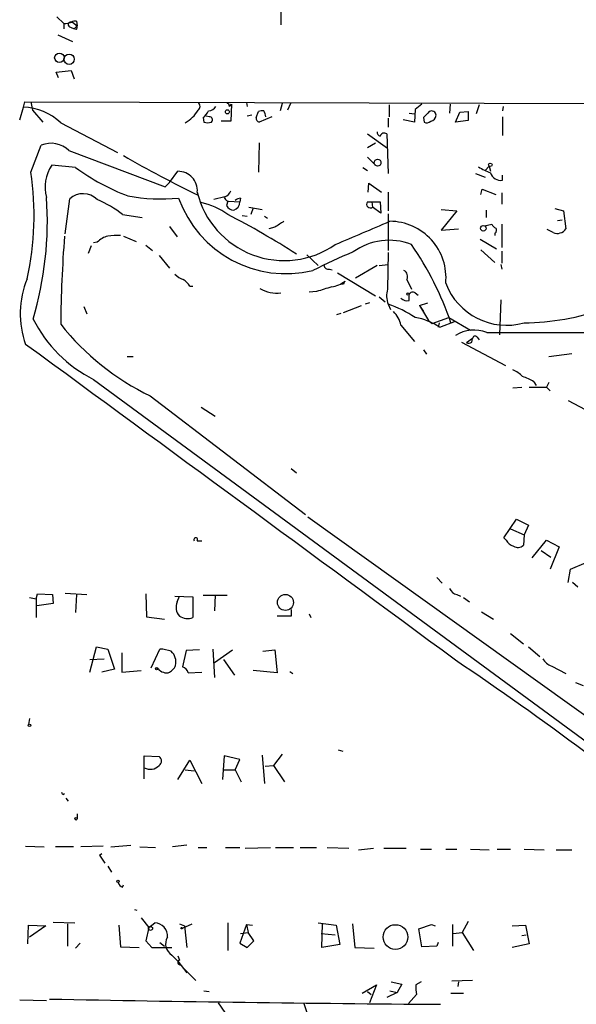
# Model space of a CAD drawing. Extents: x 0 to 62223, y -224489 to 205428.
# Drawn here: x 424 to 487, y 204727 to 204839 of the extents above; entities that cross this region are included whole.
import ezdxf

# ---------------------------------------------------------------- set-up
doc = ezdxf.new("R2010")
doc.units = 0
doc.header["$MEASUREMENT"] = 0
doc.layers.add('MAIN', color=5, linetype='CONTINUOUS')

msp = doc.modelspace()

# ---------------------------------------------------------------- linework, layer by layer
at = {"layer": 'MAIN'}
for p, q in [((453.7287, 204839.8487), (453.7287, 204838.3247)), ((428.3287, 204839.256), (429.0907, 204838.494)), ((430.1067, 204838.6634), (430.6147, 204838.24)), ((430.53, 204838.748), (430.6147, 204838.24)), ((429.0907, 204838.494), (429.0907, 204837.9014)), ((429.8527, 204838.0707), (430.276, 204837.9014)), ((430.276, 204837.9014), (430.6147, 204838.24)), ((430.53, 204837.8167), (430.276, 204837.9014)), ((428.4133, 204837.224), (430.1067, 204836.462)), ((428.244, 204832.9907), (429.9373, 204833.16)), ((429.9373, 204833.16), (430.276, 204832.2287)), ((428.498, 204832.3134), (428.244, 204832.9907)), ((424.0953, 204827.572), (424.5187, 204829.0114)), ((424.5187, 204829.0114), (424.688, 204829.604)), ((424.688, 204829.604), (509.6087, 204829.35)), ((425.3653, 204829.604), (425.5347, 204828.6727)), ((425.5347, 204828.6727), (426.72, 204827.318)), ((447.8867, 204829.096), (448.1407, 204829.35)), ((448.1407, 204829.35), (448.056, 204827.4027)), ((449.834, 204829.5194), (449.9187, 204829.096)), ((453.898, 204829.4347), (453.644, 204828.588)), ((454.8293, 204829.4347), (454.4907, 204828.6727)), ((466.0053, 204829.2654), (466.0053, 204827.9107)), ((468.9687, 204828.7574), (468.884, 204827.318)), ((469.7307, 204829.35), (468.9687, 204828.7574)), ((472.948, 204829.35), (472.8633, 204828.334)), ((476.25, 204829.2654), (475.9113, 204828.2494)), ((478.9593, 204829.096), (478.8747, 204828.588)), ((444.9233, 204827.826), (445.008, 204827.318)), ((445.6007, 204827.9107), (445.262, 204827.9954)), ((450.4267, 204828.08), (449.9187, 204827.9954)), ((450.9347, 204827.826), (451.1887, 204828.5034)), ((452.7127, 204827.9107), (451.2733, 204827.318)), ((465.9207, 204827.7414), (465.9207, 204826.7254)), ((468.884, 204827.318), (467.614, 204827.572)), ((468.2913, 204828.334), (468.884, 204828.2494)), ((469.9, 204827.826), (469.9847, 204827.318)), ((473.5407, 204827.318), (474.0487, 204828.4187)), ((474.98, 204827.4874), (473.5407, 204827.318)), ((474.0487, 204828.4187), (474.98, 204828.5034)), ((474.98, 204828.5034), (474.98, 204827.4874)), ((478.8747, 204827.9107), (478.8747, 204825.794)), ((428.752, 204827.2334), (435.1867, 204823.8467)), ((448.056, 204827.4027), (446.9553, 204827.4027)), ((463.55, 204825.9634), (465.836, 204824.3547)), ((465.7513, 204825.9634), (465.9207, 204821.476)), ((425.3653, 204821.6454), (426.5507, 204824.6934)), ((451.2733, 204824.9474), (451.1887, 204821.6454)), ((463.55, 204824.4394), (464.4813, 204824.9474)), ((429.6833, 204824.1007), (440.6053, 204819.952)), ((463.55, 204823.3387), (464.4813, 204822.4074)), ((430.4453, 204822.1534), (427.736, 204822.4074)), ((463.042, 204822.1534), (463.55, 204821.8147)), ((476.9273, 204821.8147), (477.3507, 204822.3227)), ((477.3507, 204822.3227), (477.52, 204821.73)), ((441.1133, 204820.46), (442.0447, 204821.73)), ((475.8267, 204821.476), (476.9273, 204821.0527)), ((478.8747, 204820.714), (478.8747, 204821.3067)), ((440.6053, 204819.952), (441.1133, 204820.46)), ((463.6347, 204819.3594), (463.7193, 204820.3754)), ((463.7193, 204820.3754), (465.1587, 204819.3594)), ((476.4193, 204819.1054), (476.5887, 204819.698)), ((476.5887, 204819.698), (478.1127, 204819.1054)), ((429.26, 204814.618), (429.768, 204818.5974)), ((447.3787, 204818.8514), (446.1087, 204818.5127)), ((449.1567, 204818.682), (449.072, 204818.2587)), ((465.9207, 204819.3594), (465.9207, 204817.2427)), ((478.79, 204819.2747), (478.79, 204818.0047)), ((447.7173, 204818.3434), (447.548, 204817.8354)), ((447.802, 204818.3434), (449.072, 204818.2587)), ((450.088, 204817.666), (451.612, 204817.412)), ((450.596, 204817.5814), (450.342, 204816.8194)), ((463.55, 204818.2587), (464.058, 204818.2587)), ((464.058, 204818.2587), (464.1427, 204817.666)), ((464.058, 204818.2587), (464.9893, 204818.2587)), ((465.074, 204816.9887), (464.1427, 204817.666)), ((464.9893, 204818.2587), (465.074, 204816.9887)), ((484.8013, 204817.4967), (485.8173, 204817.2427)), ((435.7793, 204816.8194), (437.9807, 204816.4807)), ((449.326, 204816.7347), (449.9187, 204816.65)), ((451.866, 204816.65), (452.2047, 204816.396)), ((465.9207, 204816.904), (465.9207, 204812.7554)), ((471.932, 204817.412), (473.71, 204817.2427)), ((473.71, 204817.2427), (471.932, 204815.0414)), ((477.012, 204817.3274), (477.012, 204816.4807)), ((485.8173, 204817.2427), (486.0713, 204815.2107)), ((441.1133, 204815.4647), (441.96, 204814.2794)), ((453.0513, 204815.38), (452.374, 204815.2107)), ((471.932, 204815.0414), (473.8793, 204815.2107)), ((476.8427, 204815.5494), (477.6893, 204815.7187)), ((478.79, 204815.7187), (478.79, 204813.094)), ((485.14, 204816.142), (485.648, 204816.2267)), ((435.864, 204814.364), (437.3033, 204813.7714)), ((478.028, 204814.7027), (478.028, 204814.4487)), ((484.632, 204814.7874), (483.9547, 204815.126)), ((432.2233, 204813.2634), (431.8847, 204812.4167)), ((432.9007, 204813.6867), (432.4773, 204813.602)), ((438.404, 204813.348), (439.166, 204812.7554)), ((476.3347, 204814.0254), (478.1973, 204812.9247)), ((439.928, 204812.1627), (441.1133, 204810.7234)), ((456.692, 204812.2474), (457.962, 204811.062)), ((465.9207, 204812.5014), (465.836, 204808.3527)), ((476.4193, 204812.84), (478.028, 204811.4007)), ((478.79, 204812.6707), (478.79, 204811.316)), ((464.6507, 204811.062), (462.1953, 204809.6227)), ((464.9047, 204811.062), (465.9207, 204811.1467)), ((478.7053, 204811.1467), (478.79, 204810.6387)), ((459.232, 204810.6387), (459.5707, 204810.554)), ((460.1633, 204810.2154), (464.4813, 204807.5907)), ((443.3993, 204808.6914), (443.738, 204808.6914)), ((460.8407, 204808.9454), (460.5867, 204808.9454)), ((468.0373, 204809.4534), (468.5453, 204808.3527)), ((457.7927, 204808.0987), (456.946, 204808.014)), ((464.9047, 204807.506), (465.582, 204806.9134)), ((468.2913, 204807.0827), (468.2913, 204807.76)), ((468.9687, 204807.9294), (469.3073, 204807.6754)), ((431.3767, 204806.4054), (431.7153, 204805.5587)), ((460.8407, 204805.728), (462.8727, 204806.49)), ((463.804, 204806.8287), (463.296, 204806.6594)), ((465.9207, 204806.6594), (466.1747, 204806.0667)), ((469.4767, 204806.49), (470.408, 204806.8287)), ((469.4767, 204806.49), (469.9, 204805.8127)), ((469.4767, 204806.49), (470.4927, 204804.7967)), ((478.7053, 204807.1674), (478.536, 204803.188)), ((460.0787, 204805.474), (460.5867, 204805.6434)), ((467.36, 204804.2887), (468.884, 204802.426)), ((470.4927, 204804.7967), (470.916, 204804.458)), ((470.916, 204804.458), (472.7787, 204805.1354)), ((471.678, 204804.5427), (471.5933, 204804.0347)), ((471.7627, 204804.0347), (473.5407, 204804.712)), ((472.7787, 204805.1354), (475.234, 204803.696)), ((475.996, 204802.934), (476.25, 204802.5954)), ((474.218, 204802.3414), (479.2133, 204799.7167)), ((475.488, 204802.7647), (474.8107, 204802.2567)), ((475.4033, 204802.3414), (475.488, 204802.7647)), ((436.2873, 204800.7327), (436.9647, 204800.7327)), ((469.9, 204801.4947), (470.2387, 204800.9867)), ((484.124, 204800.7327), (486.7487, 204801.0714)), ((432.4773, 204798.108), (518.7527, 204734.6927)), ((482.4307, 204797.854), (482.6847, 204797.4307)), ((484.124, 204797.7694), (483.87, 204797.2614)), ((438.912, 204796.2454), (456.5227, 204782.7834)), ((480.06, 204797.1767), (481.076, 204797.2614)), ((481.9227, 204797.2614), (483.87, 204797.2614)), ((483.87, 204797.2614), (484.2933, 204796.838)), ((486.3253, 204795.7374), (489.5427, 204794.044)), ((444.6693, 204794.9754), (446.278, 204793.9594)), ((454.914, 204788.0327), (455.5067, 204787.5247)), ((456.7767, 204782.5294), (502.2427, 204750.0174)), ((479.044, 204780.1587), (480.4833, 204782.2754)), ((480.4833, 204782.2754), (481.838, 204781.598)), ((479.806, 204781.1747), (481.33, 204780.4974)), ((481.838, 204781.598), (481.33, 204780.4974)), ((444.246, 204779.82), (444.754, 204779.82)), ((479.298, 204779.9047), (479.044, 204780.1587)), ((481.33, 204780.4974), (481.2453, 204779.312)), ((482.2613, 204777.8727), (483.87, 204779.9047)), ((483.87, 204779.9047), (485.3093, 204779.1427)), ((483.2773, 204778.7194), (484.378, 204777.9574)), ((485.3093, 204779.1427), (484.2933, 204776.6027)), ((486.5793, 204776.6027), (488.3573, 204777.3647)), ((486.3253, 204775.0787), (486.5793, 204776.6027)), ((471.424, 204775.6714), (472.0167, 204774.994)), ((487.426, 204774.5707), (486.8333, 204775.0787)), ((429.26, 204773.8934), (431.7153, 204773.724)), ((425.196, 204773.3854), (425.958, 204773.216)), ((425.958, 204773.216), (426.1273, 204773.8087)), ((425.958, 204773.216), (425.958, 204771.0994)), ((426.1273, 204773.8087), (427.8207, 204773.724)), ((427.8207, 204773.724), (427.9053, 204772.708)), ((430.53, 204773.724), (430.4453, 204771.692)), ((438.404, 204773.8087), (438.4887, 204771.184)), ((441.706, 204773.5547), (443.738, 204773.47)), ((441.96, 204772.8774), (442.214, 204773.5547)), ((443.738, 204773.47), (443.738, 204771.0994)), ((444.9233, 204773.6394), (447.6327, 204773.6394)), ((446.278, 204773.6394), (446.1933, 204771.8614)), ((473.71, 204773.724), (474.1333, 204773.5547)), ((474.472, 204773.3854), (475.1493, 204772.8774)), ((427.9053, 204772.708), (426.0427, 204772.454)), ((454.914, 204772.0307), (454.914, 204771.2687)), ((476.504, 204771.7767), (477.8587, 204770.93)), ((438.4887, 204771.184), (440.5207, 204770.93)), ((454.914, 204771.2687), (453.3053, 204771.2687)), ((456.946, 204771.5227), (457.1153, 204771.0994)), ((479.806, 204769.3214), (481.2453, 204768.136)), ((432.054, 204764.9187), (432.816, 204767.7974)), ((432.816, 204767.7974), (434.086, 204767.5434)), ((434.086, 204767.5434), (434.848, 204765.2574)), ((438.9967, 204765.4267), (440.0127, 204767.5434)), ((442.976, 204767.374), (442.5527, 204765.5114)), ((444.5, 204767.4587), (442.976, 204767.374)), ((446.024, 204767.5434), (446.1933, 204764.326)), ((446.1933, 204766.0194), (448.2253, 204767.4587)), ((451.6967, 204767.2894), (453.0513, 204767.4587)), ((453.0513, 204767.4587), (453.3053, 204764.834)), ((481.838, 204767.7974), (483.108, 204766.6967)), ((432.054, 204766.358), (433.6627, 204766.4427)), ((435.6947, 204767.12), (435.6947, 204764.9187)), ((447.2093, 204766.358), (448.4793, 204764.58)), ((434.848, 204765.2574), (433.4087, 204764.9187)), ((435.6947, 204764.9187), (437.896, 204765.088)), ((453.3053, 204764.834), (450.596, 204765.088)), ((454.7447, 204765.0034), (455.0833, 204764.7494)), ((484.4627, 204765.596), (486.0713, 204764.7494)), ((443.23, 204764.834), (444.754, 204764.9187)), ((487.172, 204763.7334), (488.0187, 204763.3947)), ((425.196, 204759.6694), (425.1113, 204758.992)), ((460.248, 204756.1134), (460.756, 204755.944)), ((438.2347, 204752.8114), (438.2347, 204755.436)), ((438.2347, 204755.436), (439.928, 204755.3514)), ((442.0447, 204752.7267), (443.3993, 204754.928)), ((443.3993, 204754.928), (444.754, 204752.3034)), ((447.294, 204755.436), (447.1247, 204752.7267)), ((449.072, 204755.0127), (447.294, 204755.436)), ((448.564, 204753.8274), (449.072, 204755.0127)), ((451.612, 204755.5207), (451.866, 204752.3034)), ((453.898, 204755.6054), (452.882, 204754.3354)), ((442.8913, 204753.8274), (443.9073, 204753.7427)), ((447.294, 204753.8274), (448.564, 204753.8274)), ((448.564, 204753.8274), (449.2413, 204752.4727)), ((451.9507, 204754.2507), (452.882, 204754.3354)), ((452.882, 204754.3354), (454.152, 204752.4727)), ((429.0907, 204751.0334), (429.1753, 204751.2027)), ((429.3447, 204750.61), (429.5987, 204750.2714)), ((430.6147, 204748.832), (430.6147, 204748.324)), ((424.7727, 204745.1914), (426.8893, 204745.1067)), ((430.1913, 204745.1067), (428.1593, 204745.1067)), ((433.578, 204745.1914), (431.038, 204745.1067)), ((434.4247, 204745.1067), (436.7107, 204745.276)), ((437.7267, 204745.1067), (439.5047, 204745.022)), ((443.0607, 204745.276), (441.452, 204745.1067)), ((444.3307, 204745.022), (445.3467, 204745.022)), ((447.4633, 204745.022), (449.072, 204745.022)), ((449.6647, 204744.9374), (452.5433, 204745.022)), ((453.136, 204745.022), (455.168, 204745.022)), ((455.93, 204745.022), (457.7927, 204745.022)), ((458.978, 204745.022), (461.4333, 204744.9374)), ((462.534, 204744.768), (464.2273, 204744.9374)), ((465.4127, 204744.9374), (467.9527, 204744.9374)), ((469.5613, 204744.8527), (470.8313, 204744.8527)), ((472.44, 204744.8527), (473.71, 204744.8527)), ((475.234, 204744.8527), (477.3507, 204744.768)), ((478.282, 204744.8527), (479.806, 204744.8527)), ((481.33, 204744.8527), (483.616, 204744.768)), ((433.1547, 204744.1754), (433.4087, 204744.3447)), ((484.9707, 204744.768), (486.7487, 204744.768)), ((434.086, 204742.9054), (434.5093, 204742.228)), ((435.7793, 204740.5347), (435.864, 204740.7887)), ((437.134, 204737.9947), (437.388, 204737.91)), ((437.896, 204737.0634), (438.7427, 204735.9627)), ((425.0267, 204734.1), (425.1113, 204736.2167)), ((425.1113, 204736.2167), (427.0587, 204736.132)), ((427.0587, 204736.132), (425.196, 204734.862)), ((427.9053, 204736.5554), (430.3607, 204736.4707)), ((429.514, 204736.386), (429.514, 204733.846)), ((435.356, 204736.2167), (435.5253, 204733.7614)), ((438.7427, 204735.9627), (438.404, 204734.4387)), ((438.7427, 204735.9627), (439.42, 204736.4707)), ((442.214, 204736.386), (442.8067, 204736.132)), ((442.5527, 204735.878), (443.6533, 204736.386)), ((442.8067, 204736.132), (443.0607, 204733.6767)), ((447.7173, 204736.4707), (447.7173, 204733.338)), ((449.834, 204736.3014), (449.072, 204734.1847)), ((449.834, 204736.3014), (450.0033, 204735.37)), ((449.834, 204736.3014), (450.5113, 204736.2167)), ((457.962, 204736.4707), (459.994, 204736.2167)), ((458.3853, 204733.6767), (458.47, 204736.386)), ((459.994, 204736.2167), (460.4173, 204734.0154)), ((461.8567, 204736.386), (462.1107, 204733.6767)), ((469.392, 204735.7934), (470.8313, 204736.3014)), ((470.8313, 204736.3014), (471.2547, 204736.132)), ((473.202, 204736.3014), (473.202, 204733.846)), ((474.98, 204736.64), (474.3027, 204735.37)), ((479.9753, 204736.132), (481.4993, 204736.2167)), ((481.4993, 204736.2167), (481.9227, 204734.1)), ((449.1567, 204735.2854), (450.0033, 204735.37)), ((450.6807, 204734.4387), (450.0033, 204735.37)), ((458.3007, 204735.2854), (459.9093, 204735.116)), ((469.7307, 204733.7614), (469.392, 204735.7934)), ((473.2867, 204735.2854), (474.3027, 204735.37)), ((474.3027, 204735.37), (475.5727, 204733.338)), ((481.076, 204735.0314), (481.584, 204735.116)), ((430.9533, 204734.1847), (430.4453, 204733.592)), ((435.5253, 204733.7614), (437.642, 204733.6767)), ((438.404, 204734.4387), (439.0813, 204733.6767)), ((439.0813, 204733.6767), (441.3673, 204733.6767)), ((440.0127, 204734.2694), (440.5207, 204733.846)), ((449.072, 204734.1847), (449.9187, 204733.6767)), ((449.9187, 204733.6767), (450.6807, 204734.4387)), ((460.4173, 204734.0154), (458.3853, 204733.6767)), ((462.1107, 204733.6767), (464.312, 204733.592)), ((471.424, 204733.846), (469.7307, 204733.7614)), ((471.5933, 204734.2694), (471.424, 204733.846)), ((481.9227, 204734.1), (479.9753, 204733.6767)), ((441.3673, 204732.83), (442.0447, 204732.1527)), ((442.0447, 204732.7454), (442.214, 204732.2374)), ((442.0447, 204732.1527), (443.0607, 204730.798)), ((442.8067, 204731.2214), (444.0767, 204729.9514)), ((462.9573, 204728.512), (464.566, 204729.4434)), ((464.566, 204729.4434), (463.804, 204727.4114)), ((466.2593, 204729.782), (467.4447, 204729.528)), ((467.4447, 204729.528), (466.9367, 204728.5967)), ((469.646, 204729.782), (469.0533, 204729.4434)), ((475.488, 204729.9514), (473.1173, 204729.8667)), ((473.8793, 204729.782), (473.7947, 204729.274)), ((445.008, 204728.766), (445.6007, 204728.6814)), ((463.55, 204728.6814), (463.9733, 204728.3427)), ((466.9367, 204728.5967), (465.7513, 204728.004)), ((466.09, 204728.766), (466.9367, 204728.5967)), ((469.138, 204728.3427), (468.2067, 204727.3267)), ((473.0327, 204728.512), (474.472, 204728.512)), ((424.0953, 204727.75), (427.1433, 204727.6654)), ((446.6167, 204727.4114), (447.3787, 204726.3107)), ((456.3533, 204727.3267), (456.692, 204726.3107))]:
    msp.add_line(p, q, dxfattribs=at)
for centre, radius in [((428.6005, 204834.6085), 0.5389), ((429.7066, 204834.4322), 0.5868), ((447.6608, 204828.4752), 0.2275), ((464.7132, 204822.7093), 0.3806), ((477.4917, 204822.4639), 0.1995), ((476.7035, 204815.2652), 0.3164), ((468.1643, 204807.8024), 0.1338), ((454.2503, 204772.8252), 0.9091), ((439.6316, 204765.2997), 0.1338), ((425.2171, 204758.8862), 0.1496), ((430.4876, 204748.2817), 0.1338), ((435.2501, 204741.1909), 0.1496), ((438.9402, 204735.8499), 0.2275), ((442.4679, 204735.8781), 0.0846), ((466.737, 204734.8716), 1.4037)]:
    msp.add_circle(centre, radius, dxfattribs=at)
for centre, radius, start, end in [((428.9004, 204842.7668), 4.277, 272.550128, 286.382056), ((429.895, 204838.367), 0.2994, 81.878017, 261.875312), ((430.4028, 204837.5206), 1.234, 84.083348, 112.162683), ((430.1488, 204838.1131), 0.4829, 322.133342, 15.236386), ((424.3073, 204822.5795), 6.4354, 46.317144, 88.117513), ((441.1136, 204830.4506), 3.6757, 298.923338, 331.073179), ((444.0767, 204829.0961), 0.4937, 300.959776, 59.034253), ((445.4312, 204829.689), 1.1042, 274.404277, 327.518859), ((447.3359, 204829.0534), 0.5525, 4.422569, 57.506537), ((451.6541, 204827.3612), 1.2334, 84.080475, 112.168895), ((443.6953, 204829.3927), 1.9906, 308.089814, 336.155872), ((445.6468, 204827.5797), 0.3342, 308.46437, 97.928861), ((451.3835, 204827.7583), 0.4539, 171.421795, 255.948448), ((450.4578, 204827.7054), 1.5908, 7.414948, 33.698059), ((639.601, 204658.8273), 239.4974, 134.889638, 135.118804), ((470.8313, 204828.0631), 0.5083, 1.905397, 119.979762), ((470.5915, 204828.1364), 0.7499, 281.943746, 355.686847), ((445.4314, 204828.335), 1.1016, 247.396939, 292.59826), ((470.3113, 204827.8501), 0.6243, 238.458631, 314.22122), ((465.0993, 204826.1496), 0.4537, 171.405541, 255.969882), ((465.455, 204825.5823), 0.4827, 52.135426, 164.734471), ((427.6532, 204821.9456), 2.9607, 46.710753, 111.862141), ((501.7711, 204937.6313), 131.7872, 239.99323, 244.160155), ((431.3045, 204819.9579), 4.3283, 145.533405, 195.974489), ((445.1609, 204842.1932), 24.8625, 233.709466, 249.298412), ((480.143, 204828.5005), 7.419, 237.577852, 249.295173), ((392.0058, 204816.7506), 33.7167, 347.647954, 8.347378), ((442.0734, 204819.5493), 2.1809, 355.004655, 90.754021), ((478.6706, 204821.8945), 1.198, 196.177947, 279.80906), ((387.9457, 204816.1108), 39.2875, 343.520456, 3.876248), ((431.2906, 204816.9377), 2.2523, 44.368623, 132.533106), ((440.206, 204840.4637), 21.8664, 259.901722, 275.046067), ((454.3314, 204823.0786), 12.97, 199.814854, 283.545957), ((454.0975, 204821.7342), 10.1337, 193.553131, 304.995494), ((448.0134, 204819.0628), 0.778, 202.371723, 247.628278), ((447.0823, 204819.8251), 1.0178, 286.930557, 343.069443), ((449.2154, 204817.7265), 0.9573, 93.51548, 132.879217), ((428.2736, 204807.3532), 12.0807, 51.589287, 67.479477), ((443.245, 204810.8627), 7.4487, 53.100719, 78.976387), ((448.4791, 204818.4277), 1.1035, 212.461635, 265.613639), ((448.1477, 204818.2189), 0.9251, 285.485985, 2.465611), ((463.8887, 204818.0047), 0.4234, 143.132809, 306.867191), ((405.3582, 204734.2865), 92.7684, 57.277038, 62.831338), ((622.9322, 204561.6843), 305.3212, 123.578089, 123.807241), ((256.8849, 205300.1086), 527.3256, 292.644214, 293.373818), ((466.0677, 204809.6546), 6.4028, 354.401866, 89.800448), ((478.4091, 204816.0153), 0.7785, 202.394546, 247.621867), ((477.8008, 204815.0376), 0.4047, 304.153419, 39.57533), ((485.1048, 204815.8384), 1.1524, 245.779055, 326.998017), ((584.2009, 204802.7913), 155.457, 175.730774, 179.416885), ((434.4627, 204812.329), 2.0696, 100.487343, 139.00263), ((435.2285, 204807.2205), 7.2343, 87.648676, 99.086679), ((466.0281, 204806.8884), 7.0117, 68.961257, 125.651287), ((438.7227, 204792.8016), 36.2633, 18.891272, 34.675258), ((479.3716, 204768.9392), 46.9985, 111.769241, 117.914212), ((459.1002, 204811.0808), 0.4613, 182.335786, 286.600508), ((443.5555, 204811.9246), 2.6362, 225.447218, 249.616929), ((467.3599, 204809.7921), 0.7573, 333.434949, 63.424798), ((434.4872, 204805.5939), 10.328, 157.549466, 199.847315), ((441.3256, 204807.3797), 2.4537, 32.315026, 57.684974), ((585.6461, 204385.0051), 441.9895, 106.584966, 106.814136), ((459.0102, 204811.7306), 3.1599, 278.660141, 309.26185), ((545.5653, 204766.7947), 94.6305, 153.32033, 153.54954), ((479.3422, 204811.6543), 7.3843, 200.81741, 285.616483), ((453.2864, 204811.6509), 3.7477, 239.032311, 276.777806), ((468.1611, 204807.6202), 2.4378, 162.513477, 203.21217), ((468.6988, 204807.5695), 0.4498, 53.13265, 154.944632), ((461.7551, 204794.5182), 12.8359, 55.806799, 71.063098), ((468.0373, 204807.9857), 0.938, 223.777634, 285.710475), ((464.1057, 204803.4779), 3.3538, 13.990251, 44.120529), ((480.9805, 204833.3214), 28.7808, 270.695789, 289.259982), ((439.4565, 204811.9452), 15.4977, 206.765441, 243.234559), ((451.6637, 204822.599), 29.2766, 218.501242, 244.179082), ((467.8924, 204798.307), 6.9127, 55.952466, 81.04267), ((475.6501, 204799.7918), 3.9264, 68.381228, 122.496039), ((475.7722, 204802.7587), 0.2843, 38.071195, 178.790557), ((483.8277, 208168.9391), 3365.5038, 269.8854085, 270.1145916), ((-8504.3497, 192592.1712), 15126.5091, 53.59277928, 53.82196193), ((474.9801, 204803.1866), 0.9452, 259.675635, 296.597581), ((478.4619, 204795.7242), 3.8335, 45.250475, 65.362339), ((479.9642, 204794.2258), 4.3872, 55.791598, 74.173539), ((444.0767, 204779.947), 0.2117, 323.124688, 216.859073), ((480.455, 204780.4832), 1.2936, 206.565051, 256.120598), ((480.6489, 204779.8699), 0.8167, 231.877054, 316.910309), ((474.0206, 204774.9801), 1.2939, 206.567032, 256.110889), ((443.3864, 204772.2782), 1.5471, 157.21377, 220.730236), ((443.1594, 204772.8352), 1.8297, 238.888556, 288.434949), ((439.8281, 204763.3182), 4.2292, 69.882861, 87.498325), ((440.1728, 204766.0543), 1.6605, 346.997366, 48.056131), ((274.661, 204470.0388), 356.8026, 50.351678, 56.124216), ((485.0896, 204767.3812), 1.8921, 209.736994, 250.650503), ((440.8495, 204766.2886), 1.4577, 216.249611, 273.717072), ((440.351, 204766.2737), 1.557, 292.38634, 337.61366), ((442.2563, 204764.5378), 1.0177, 16.919786, 73.067804), ((439.561, 204754.8434), 0.6267, 305.845888, 54.154112), ((438.9175, 204755.3007), 1.3975, 240.75146, 316.310516), ((429.1327, 204751.3294), 0.299, 188.075896, 261.924104), ((443.1997, 204749.9123), 11.5678, 209.73155, 215.201479), ((435.8641, 204741.1274), 0.5988, 188.131456, 261.857718), ((439.4185, 204735.0212), 1.4495, 353.694728, 89.940708), ((442.1374, 204734.102), 1.487, 149.262901, 238.808259), ((442.2987, 204731.9834), 0.2678, 108.441716, 288.421413), ((472.954, 204729.19), 3.9089, 176.283134, 192.518792), ((500.1159, 208503.9601), 3776.8239, 268.8980497, 269.5711512)]:
    msp.add_arc(centre, radius, start, end, dxfattribs=at)

doc.saveas('drawing.dxf')
